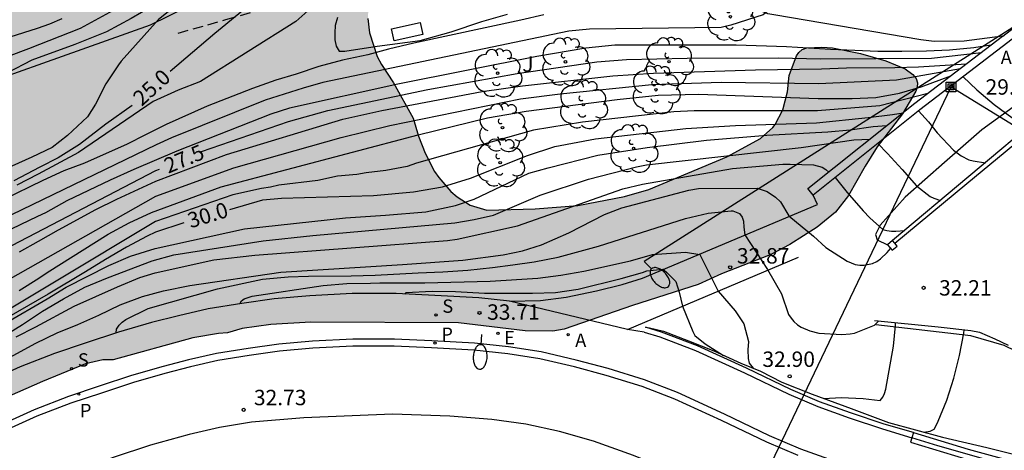
# Model space of a CAD drawing. Units: metres. Extents: x 585544 to 585895, y 4796289 to 4796541.
# Drawn here: x 585775 to 585823, y 4796417 to 4796438 of the extents above; entities that cross this region are included whole.
import ezdxf

# ---------------------------------------------------------------- set-up
doc = ezdxf.new("R2010")
doc.units = ezdxf.units.M
doc.linetypes.add('TRAZOS_NORMALES', pattern=[0.75, 0.5, -0.25])
for name, color, linetype in [('020101', 3, 'CABEZA_TALUD'), ('020104', 34, 'Continuous'), ('020204', 9, 'Continuous'), ('020307', 24, 'Continuous'), ('020308', 9, 'Continuous'), ('060106', 9, 'BARANDILLA'), ('060108', 9, 'Continuous'), ('060113', 4, 'Continuous'), ('060128', 7, 'TRAZOS_NORMALES'), ('060134', 9, 'Continuous'), ('060145', 9, 'Continuous'), ('070105', 6, 'Continuous'), ('070108', 9, 'VALLA'), ('070110', 9, 'Continuous'), ('090216', 9, 'Continuous'), ('100105', 3, 'Continuous'), ('100106', 63, 'Continuous'), ('100112', 9, 'Continuous'), ('100202', 3, 'Continuous'), ('100302', 7, 'Continuous'), ('200205', 4, 'Continuous'), ('200305', 4, 'Continuous'), ('210204', 9, 'Continuous'), ('210205', 4, 'Continuous'), ('210304', 9, 'Continuous'), ('210305', 4, 'Continuous'), ('220104', 9, 'LINEA_ELECTRICA'), ('220207', 9, 'Continuous'), ('220307', 9, 'Continuous'), ('250202', 9, 'Continuous'), ('260101', 9, 'Continuous'), ('990504', 63, 'Continuous')]:
    doc.layers.add(name, color=color, linetype=linetype)
doc.layers.add('020105', color=24, linetype='Continuous', lineweight=30)
doc.styles.add('ARIAL', font='ARIAL.TTF', dxfattribs={"height": 1})
doc.styles.add('ARIALI', font='ARIALI.TTF', dxfattribs={"height": 1})
doc.styles.add('ROMANS', font='romans__.ttf', dxfattribs={"height": 1})
doc.linetypes.add('BARANDILLA', pattern='A,1,[201,DONOSTI.shx,S=0.1,R=0,X=0,Y=0],1', length=2)
doc.linetypes.add('CABEZA_TALUD', pattern='A,0.1,[204,DONOSTI.shx,S=0.15,R=0,X=0,Y=0],0,0.2', length=0.3)
doc.linetypes.add('LINEA_ELECTRICA', pattern='A,7.5,-0.3,["E",Standard,S=0.25,R=0,X=-0.1,Y=-0.1],-0.3', length=8.1)
doc.linetypes.add('VALLA', pattern='A,1,[200,DONOSTI.shx,S=0.1,R=0,X=0,Y=0],1', length=2)

# ---------------------------------------------------------------- blocks, each defined once
blk = doc.blocks.new('COTAPU')
blk.add_circle((0, 0), 0.075)
blk = doc.blocks.new('ARBOL')
blk.add_circle((0, 0), 0.0587)
for centre, radius, start, end in [((-0.28, 0.855), 0.3, 359.2878, 173.6078), ((0.097, 0.97), 0.21, 23.1565, 160.4665), ((0.438, 0.881), 0.24, 301.578, 139.328), ((-0.564, 0.381), 0.532, 92.28, 254.58), ((0.656, 0.288), 0.443, 319.8556, 114.7656), ((-0.091, 0.321), 0.12, 119.14, 310.56), ((0.819, -0.249), 0.383, 235.5275, 62.0275), ((-0.556, -0.339), 0.555, 142.64, 266.54), ((-0.039, -0.384), 0.21, 189.64, 323.88), ((-0.301, -0.676), 0.45, 213.78, 295.32), ((0.299, -0.624), 0.532, 224.67, 0.24)]:
    blk.add_arc(centre, radius, start, end)
blk = doc.blocks.new('FAREDI')
blk.add_line((0, 0), (0.5, 0))
blk.add_lwpolyline([(0.5, 0, 0.159986), (0.538, -0.117, 0.106322), (0.675, -0.238, 0.071006), (0.858, -0.309, 0.057309), (1.099, -0.337, 0.057309), (1.339, -0.309, 0.071006), (1.522, -0.238, 0.106322), (1.659, -0.117, 0.159986), (1.697, 0, 0.159986), (1.659, 0.117, 0.106322), (1.522, 0.238, 0.071006), (1.339, 0.309, 0.057309), (1.099, 0.337, 0.057309), (0.858, 0.309, 0.071006), (0.675, 0.238, 0.106322), (0.538, 0.117, 0.159986)], format="xyb", close=True)
blk = doc.blocks.new('REGALU')
blk.add_circle((0, 0), 0.055)
blk = doc.blocks.new('PLUVI3')
blk.add_circle((0, 0), 0.055)
blk = doc.blocks.new('SANEA')
blk.add_circle((0, 0), 0.055)
blk = doc.blocks.new('ABAS')
blk.add_circle((0, 0), 0.055)
blk = doc.blocks.new('POSTEH')
for points in [[(-0.23, 0.23), (0.23, 0.23), (0.23, -0.23), (-0.23, -0.23), (-0.23, 0.23)], [(-0.145, 0.145), (0.145, 0.145), (0.145, -0.145), (-0.145, -0.145), (-0.145, 0.145)], [(-0.065, 0.065), (0.065, 0.065), (0.065, -0.065), (-0.065, -0.065), (-0.065, 0.065)]]:
    blk.add_lwpolyline(points)

msp = doc.modelspace()

# ---------------------------------------------------------------- hatches: boundary and pattern name
at = {"layer": '990504'}
msp.add_hatch(color=256, dxfattribs=at).paths.add_polyline_path([(585807.211, 4796473.252), (585807.958, 4796473.358), (585809.828, 4796473.752), (585810.94, 4796473.846), (585811.908, 4796474.01), (585812.91, 4796474.238), (585816.074, 4796475.226), (585817.102, 4796475.442), (585821.498, 4796476.01), (585822.314, 4796476.348), (585824.066, 4796477.466), (585825.092, 4796478.068), (585826.124, 4796478.536), (585826.752, 4796478.714), (585827.212, 4796478.756), (585827.98, 4796478.73), (585828.27, 4796478.658), (585828.802, 4796478.448), (585829.738, 4796477.942), (585829.91, 4796477.756), (585830.026, 4796477.53), (585830.482, 4796475.64), (585830.728, 4796475.262), (585830.92, 4796475.104), (585832.121, 4796474.374), (585833.013, 4796473.77), (585833.829, 4796472.936), (585834.053, 4796472.834), (585835.047, 4796472.494), (585835.517, 4796472.522), (585835.957, 4796472.678), (585837.785, 4796473.768), (585838.517, 4796474.108), (585838.777, 4796474.152), (585839.079, 4796474.154), (585840.261, 4796473.944), (585841.273, 4796473.462), (585842.235, 4796472.812), (585842.987, 4796471.994), (585843.095, 4796471.76), (585843.131, 4796471.488), (585843.089, 4796469.094), (585843.187, 4796467.92), (585843.945, 4796464.55), (585844.321, 4796463.53), (585845.309, 4796461.42), (585845.967, 4796460.57), (585846.157, 4796460.414), (585846.531, 4796460.204), (585847.027, 4796460.094), (585847.965, 4796460.06), (585848.853, 4796460.124), (585849.837, 4796460.074), (585850.915, 4796459.96), (585852.557, 4796459.962), (585853.759, 4796460.038), (585854.687, 4796460.162), (585855.944, 4796460.254), (585857.318, 4796460.16), (585858, 4796459.984), (585858.202, 4796459.886), (585858.566, 4796459.61), (585858.704, 4796459.434), (585858.784, 4796459.232), (585859.204, 4796457.566), (585859.596, 4796455.634), (585859.898, 4796454.638), (585860.554, 4796453.25), (585861.768, 4796451.796), (585862.5, 4796451.056), (585863.478, 4796450.336), (585864.404, 4796449.806), (585865.548, 4796449.386), (585866.208, 4796449.304), (585866.864, 4796449.346), (585867.062, 4796449.396), (585870.538, 4796450.596), (585871.748, 4796450.864), (585872.908, 4796450.81), (585873.924, 4796450.582), (585874.766, 4796450.229), (585875.618, 4796449.517), (585876.248, 4796448.688), (585876.642, 4796447.716), (585876.806, 4796446.678), (585876.93, 4796445.52), (585876.95, 4796444.368), (585877.044, 4796443.366), (585877.047, 4796441.004), (585877.009, 4796440.194), (585876.849, 4796439.77), (585876.559, 4796439.338), (585876.183, 4796438.932), (585875.739, 4796438.58), (585874.381, 4796438.038), (585873.354, 4796437.824), (585872.602, 4796437.714), (585871.618, 4796437.742), (585868.746, 4796437.948), (585867.712, 4796437.96), (585866.792, 4796438.054), (585865.746, 4796438.318), (585863.234, 4796439.066), (585861.888, 4796439.148), (585861.172, 4796439.152), (585859.214, 4796439.426), (585858.076, 4796439.672), (585857.108, 4796440.058), (585855.058, 4796440.97), (585854.068, 4796441.332), (585849.916, 4796442.56), (585848.824, 4796442.81), (585845.734, 4796444.03), (585844.772, 4796444.438), (585841.609, 4796446.388), (585841.201, 4796446.706), (585840.323, 4796447.498), (585839.639, 4796448.224), (585838.695, 4796448.852), (585837.611, 4796449.28), (585836.551, 4796449.85), (585835.769, 4796450.396), (585835.537, 4796450.736), (585835.257, 4796451.458), (585835.121, 4796451.974), (585834.729, 4796452.964), (585833.555, 4796455.302), (585832.304, 4796456.662), (585831.819, 4796456.926), (585830.207, 4796458.332), (585829.649, 4796458.676), (585829.261, 4796458.832), (585827.875, 4796459.092), (585826.759, 4796459.23), (585826.153, 4796459.482), (585825.527, 4796459.89), (585823.951, 4796460.266), (585823.759, 4796460.342), (585823.265, 4796460.67), (585822.355, 4796461.74), (585821.356, 4796462.794), (585820.922, 4796463.128), (585820.752, 4796463.21), (585820.094, 4796463.294), (585818.288, 4796463.292), (585817.224, 4796463.212), (585814.978, 4796462.598), (585814.48, 4796462.43), (585812.508, 4796461.603), (585810.302, 4796461.123), (585809.284, 4796460.843), (585807.948, 4796460.313), (585806.372, 4796459.233), (585802.962, 4796456.413), (585801.786, 4796455.313), (585800.494, 4796453.593), (585799.286, 4796451.699), (585798.854, 4796450.703), (585798.468, 4796449.955), (585797.678, 4796448.817), (585796.924, 4796447.915), (585796.38, 4796447.023), (585795.7, 4796445.021), (585795.21, 4796444.035), (585794.596, 4796443.045), (585793.398, 4796441.277), (585792.882, 4796440.366), (585792.526, 4796439.26), (585792.32, 4796438.782), (585792.234, 4796438.358), (585792.22, 4796438.126), (585792.298, 4796437.426), (585792.68, 4796436.28), (585792.884, 4796435.882), (585793.474, 4796435), (585794.422, 4796433.282), (585794.692, 4796432.402), (585795.014, 4796431.568), (585795.472, 4796430.68), (585795.668, 4796430.386), (585796.262, 4796429.706), (585796.57, 4796429.452), (585797.205, 4796429.042), (585798.009, 4796428.794), (585800.357, 4796428.872), (585802.431, 4796429.028), (585804.713, 4796429.472), (585805.885, 4796429.81), (585809.687, 4796431.393), (585811.321, 4796432.293), (585811.925, 4796432.819), (585812.041, 4796432.971), (585812.417, 4796433.675), (585812.635, 4796434.551), (585812.725, 4796435.357), (585813.081, 4796436.303), (585813.189, 4796436.479), (585813.357, 4796436.613), (585813.581, 4796436.693), (585814.299, 4796436.739), (585814.831, 4796436.701), (585816.189, 4796436.427), (585817.415, 4796436.071), (585818.361, 4796435.675), (585818.733, 4796435.397), (585818.897, 4796435.199), (585818.955, 4796434.991), (585818.943, 4796434.783), (585818.881, 4796434.597), (585818.227, 4796433.481), (585817.005, 4796431.889), (585816.419, 4796430.947), (585815.605, 4796429.507), (585814.967, 4796428.709), (585814.085, 4796427.979), (585812.755, 4796427.129), (585811.787, 4796426.622), (585809.431, 4796425.694), (585808.293, 4796425.19), (585805.089, 4796424.168), (585801.773, 4796423.014), (585801.223, 4796422.91), (585799.871, 4796422.924), (585796.627, 4796423.322), (585789.45, 4796423.344), (585787.496, 4796423.232), (585786.106, 4796423.038), (585785.392, 4796422.834), (585784.962, 4796422.798), (585783.708, 4796422.586), (585779.835, 4796421.51), (585779.331, 4796421.51), (585778.483, 4796421.318), (585776.395, 4796420.47), (585773.275, 4796419.103), (585771.051, 4796418.295), (585769.979, 4796417.751), (585768.947, 4796417.095), (585768.139, 4796416.471), (585767.171, 4796415.623), (585766.003, 4796414.751), (585765.091, 4796413.831), (585764.171, 4796413.031), (585762.203, 4796411.559), (585759.459, 4796409.919), (585758.323, 4796409.359), (585757.251, 4796408.759), (585756.227, 4796408.055), (585750.755, 4796404.583), (585747.875, 4796402.984), (585746.763, 4796402.472), (585744.683, 4796401.6), (585740.699, 4796399.744), (585739.467, 4796399.208), (585737.108, 4796398.424), (585735.916, 4796397.936), (585735.324, 4796397.608), (585734.292, 4796396.872), (585733.348, 4796395.984), (585732.612, 4796395.456), (585731.38, 4796394.952), (585730.732, 4796394.864), (585730.164, 4796394.896), (585729.3, 4796395.216), (585728.756, 4796395.192), (585728.524, 4796395.072), (585728.132, 4796394.648), (585727.556, 4796394.128), (585727.132, 4796393.944), (585726.652, 4796393.92), (585726.22, 4796393.96), (585725.692, 4796394.296), (585725.396, 4796394.424), (585725.164, 4796394.464), (585724.66, 4796394.432), (585724.1, 4796394.224), (585723.508, 4796394.096), (585723.22, 4796394.096), (585722.644, 4796394.176), (585720.612, 4796395.144), (585719.156, 4796395.152), (585718.58, 4796395.192), (585718.268, 4796395.264), (585716.98, 4796395.608), (585715.788, 4796396.048), (585713.396, 4796396.744), (585710.236, 4796397.889), (585708.052, 4796398.777), (585706.58, 4796399.289), (585706.1, 4796399.521), (585705.188, 4796400.065), (585704.253, 4796400.849), (585703.493, 4796401.649), (585703.309, 4796402.009), (585703.261, 4796402.217), (585702.853, 4796402.785), (585702.293, 4796403.449), (585701.965, 4796403.753), (585701.061, 4796404.449), (585700.477, 4796405.193), (585700.213, 4796405.641), (585700.029, 4796406.137), (585699.989, 4796406.408), (585699.989, 4796408.032), (585700.069, 4796408.616), (585700.301, 4796409.656), (585700.285, 4796410.384), (585700.149, 4796411.016), (585699.997, 4796411.472), (585699.965, 4796411.712), (585699.997, 4796413.392), (585700.213, 4796413.8), (585700.717, 4796414.36), (585700.909, 4796414.504), (585702.061, 4796415.096), (585702.685, 4796415.464), (585702.845, 4796415.608), (585702.973, 4796415.76), (585703.037, 4796415.936), (585703.037, 4796416.312), (585702.981, 4796416.512), (585702.861, 4796416.728), (585702.213, 4796417.592), (585701.525, 4796418.656), (585700.325, 4796420.832), (585700.237, 4796421.416), (585700.229, 4796422.672), (585700.181, 4796422.984), (585699.933, 4796423.6), (585699.213, 4796424.76), (585698.677, 4796425.712), (585698.445, 4796426.336), (585698.389, 4796426.632), (585698.405, 4796427.952), (585698.533, 4796428.496), (585698.965, 4796429.424), (585699.757, 4796430.648), (585700.229, 4796431.168), (585701.445, 4796432.144), (585701.973, 4796432.68), (585703.149, 4796434.376), (585703.733, 4796434.896), (585704.133, 4796435.104), (585704.541, 4796435.232), (585705.589, 4796435.16), (585705.869, 4796435.016), (585706.405, 4796434.616), (585707.933, 4796433.272), (585708.597, 4796432.776), (585709.085, 4796432.248), (585709.277, 4796432.136), (585709.757, 4796432.04), (585710.565, 4796432.104), (585710.829, 4796432.248), (585711.077, 4796432.432), (585711.781, 4796433.095), (585712.493, 4796433.815), (585713.157, 4796434.567), (585713.693, 4796434.935), (585714.349, 4796435.207), (585714.701, 4796435.263), (585715.069, 4796435.263), (585716.221, 4796435.167), (585716.565, 4796435.015), (585717.773, 4796434.159), (585718.389, 4796433.807), (585718.701, 4796433.695), (585719.061, 4796433.647), (585719.653, 4796433.679), (585720.301, 4796433.903), (585720.621, 4796434.103), (585721.077, 4796434.527), (585721.461, 4796435.175), (585721.797, 4796436.127), (585722.101, 4796437.535), (585722.205, 4796437.831), (585722.341, 4796438.087), (585722.517, 4796438.303), (585723.005, 4796438.623), (585723.285, 4796438.703), (585723.629, 4796438.735), (585724.741, 4796438.727), (585726.821, 4796438.455), (585727.949, 4796438.455), (585729.101, 4796438.543), (585730.173, 4796438.823), (585730.861, 4796439.167), (585731.133, 4796439.407), (585731.877, 4796440.207), (585732.181, 4796440.439), (585733.077, 4796440.999), (585734.093, 4796441.471), (585734.933, 4796441.927), (585735.277, 4796442.199), (585736.797, 4796443.831), (585737.652, 4796444.431), (585738.572, 4796444.911), (585738.94, 4796445.039), (585739.516, 4796445.119), (585743.164, 4796445.134), (585744.356, 4796445.19), (585744.972, 4796445.502), (585745.996, 4796446.35), (585747.3, 4796447.726), (585747.62, 4796447.974), (585748.54, 4796448.558), (585749.484, 4796449.046), (585750.484, 4796449.518), (585751.444, 4796449.87), (585752.476, 4796450.022), (585759.452, 4796450.014), (585759.788, 4796449.974), (585760.076, 4796449.886), (585760.332, 4796449.75), (585761.14, 4796449.006), (585761.42, 4796448.878), (585761.716, 4796448.806), (585762.076, 4796448.782), (585763.292, 4796448.894), (585763.532, 4796449.07), (585763.748, 4796449.334), (585764.468, 4796450.582), (585765.388, 4796452.022), (585766.668, 4796453.622), (585766.812, 4796453.862), (585767.004, 4796454.51), (585767.14, 4796454.734), (585768.62, 4796456.566), (585769.084, 4796457.022), (585770.388, 4796457.822), (585772.036, 4796458.941), (585772.916, 4796459.421), (585773.908, 4796460.101), (585777.276, 4796463.197), (585778.204, 4796464.293), (585778.772, 4796465.269), (585779.164, 4796466.861), (585779.484, 4796467.821), (585780.828, 4796469.941), (585781.148, 4796470.501), (585781.676, 4796471.605), (585781.996, 4796471.989), (585782.38, 4796472.285), (585782.604, 4796472.357), (585783.452, 4796472.333), (585786.364, 4796471.341), (585786.692, 4796471.277), (585787.388, 4796471.213), (585789.244, 4796471.141), (585790.404, 4796471.141), (585790.98, 4796471.165), (585791.732, 4796471.285), (585792.276, 4796471.461), (585792.588, 4796471.621), (585794.499, 4796472.813), (585795.515, 4796473.253), (585796.907, 4796474.108), (585798.475, 4796474.9), (585800.491, 4796476.228), (585801.659, 4796476.78), (585802.659, 4796477.044), (585802.963, 4796477.068), (585803.707, 4796477.012), (585803.931, 4796476.884), (585804.131, 4796476.692), (585804.299, 4796476.436), (585804.411, 4796476.14), (585804.483, 4796475.796), (585804.531, 4796474.26), (585804.603, 4796474.06), (585804.763, 4796473.884), (585805.219, 4796473.556), (585805.787, 4796473.308), (585806.131, 4796473.236)])

# ---------------------------------------------------------------- linework, layer by layer
at = {"layer": '020101'}
msp.add_polyline3d([(585793.168, 4796444.279, 25.593), (585791.734, 4796442.788, 25.524), (585781.634, 4796437.797, 24.491), (585769.953, 4796433.651, 23.719), (585757.366, 4796428.92, 22.758)], dxfattribs=at)
at = {"layer": '020104', "flags": 128}
for points, elevation in [([(585796.848, 4796445.725), (585791.571, 4796440.379), (585790.033, 4796439.161), (585788.72, 4796437.975), (585784.081, 4796435.068), (585782.99, 4796434.637), (585781.774, 4796434.086), (585778.147, 4796431.602), (585776.191, 4796430.556), (585775.153, 4796430.02)], 25.5), ([(585815.638, 4796443.098), (585814.638, 4796441.912), (585813.257, 4796440.229), (585812.528, 4796439.383), (585811.763, 4796438.571), (585811.452, 4796438.308), (585809.88, 4796437.794), (585809.408, 4796437.691), (585803, 4796437.608), (585802.007, 4796437.505), (585790.025, 4796435.01), (585789.083, 4796434.737), (585787.226, 4796434.159), (585782.671, 4796432.318), (585781.921, 4796431.986), (585774.887, 4796428.578)], 26.5), ([(585789.099, 4796442.708), (585788.608, 4796442.326), (585786.339, 4796440.979), (585783.861, 4796439.54), (585782.032, 4796438.074), (585780.227, 4796436.056), (585780.095, 4796435.88), (585779.479, 4796434.952), (585778.979, 4796433.952), (585778.587, 4796433.348), (585777.617, 4796432.426), (585776.871, 4796431.852), (585775.873, 4796431.382), (585773.919, 4796430.508)], 24.5), ([(585786.596, 4796441.78), (585781.907, 4796438.901), (585781.691, 4796438.719), (585781.213, 4796438.426), (585780.707, 4796438.131), (585779.513, 4796437.485), (585777.971, 4796436.866), (585775.884, 4796436.093), (585774.69, 4796435.487), (585774.19, 4796435.155), (585773.761, 4796434.763), (585772.996, 4796433.893), (585771.858, 4796432.251), (585770.982, 4796431.06), (585769.792, 4796429.802), (585768.412, 4796428.424), (585768.181, 4796428.229), (585767.272, 4796427.575), (585763.607, 4796425.713), (585761.084, 4796424.385), (585755.199, 4796420.951), (585752.528, 4796419.057), (585750.623, 4796417.788)], 24), ([(585781.735, 4796439.681), (585781.252, 4796439.318), (585778.22, 4796437.644), (585775.721, 4796436.655), (585772.726, 4796435.538), (585771.131, 4796434.625), (585769.854, 4796433.959), (585767.859, 4796433.073), (585767.243, 4796432.74), (585767.072, 4796432.568), (585767.008, 4796432.449), (585766.929, 4796432.248), (585766.735, 4796431.573), (585766.678, 4796431.433), (585766.591, 4796431.253), (585766.388, 4796430.958), (585765.51, 4796430.054), (585764.05, 4796428.862), (585763.027, 4796427.974), (585761.942, 4796426.771), (585760.713, 4796425.467), (585758.898, 4796423.741), (585757.127, 4796422.553), (585754.38, 4796420.932)], 23.5), ([(585800.783, 4796438.301), (585799.665, 4796438.051), (585794.464, 4796436.933), (585793.234, 4796436.634), (585792.215, 4796436.364), (585790.996, 4796436.092), (585789.84, 4796435.795), (585788.742, 4796435.419), (585787.752, 4796435.127), (585786.605, 4796434.727), (585784.4, 4796433.867), (585782.414, 4796432.967), (585781.407, 4796432.47), (585780.515, 4796432.008), (585778.443, 4796431.086), (585777.439, 4796430.712), (585776.415, 4796430.248), (585774.483, 4796429.3)], 26), ([(585774.826, 4796437.241), (585776.16, 4796437.65), (585776.744, 4796437.859), (585777.355, 4796438.134)], 23), ([(585822.532, 4796436.833), (585821.7, 4796436.704), (585820.51, 4796436.593), (585819.392, 4796436.534), (585818.206, 4796436.52), (585817.029, 4796436.524), (585815.905, 4796436.565), (585814.723, 4796436.615), (585812.588, 4796436.742), (585810.134, 4796436.834), (585804.23, 4796436.831), (585802.83, 4796436.683), (585800.444, 4796436.271), (585793.687, 4796434.928), (585788.407, 4796433.764), (585787.495, 4796433.473), (585782.929, 4796431.67), (585780.836, 4796430.778), (585779.69, 4796430.258), (585777.582, 4796429.254), (585776.537, 4796428.672), (585776.145, 4796428.496), (585774.019, 4796427.47)], 27), ([(585775.271, 4796426.775), (585776.198, 4796427.286), (585777.173, 4796427.848), (585778.984, 4796428.833), (585780.006, 4796429.334), (585781.908, 4796430.203), (585785.34, 4796431.516), (585791.005, 4796433.231), (585792.895, 4796433.655), (585797.781, 4796434.578), (585799.743, 4796434.848), (585804.138, 4796435.335), (585806.122, 4796435.463), (585811.078, 4796435.633), (585814.286, 4796435.685), (585815.51, 4796435.722), (585817.861, 4796435.738), (585819.001, 4796435.778), (585821.345, 4796435.924)], 28), ([(585774.719, 4796425.414), (585781.902, 4796429.488), (585785.702, 4796430.854), (585790.927, 4796432.33), (585793.288, 4796432.917), (585799.641, 4796434.217), (585801.576, 4796434.458), (585806.03, 4796434.911), (585809.409, 4796435.024), (585814.167, 4796434.957), (585817.936, 4796435.14), (585821.049, 4796435.698)], 28.5), ([(585775.257, 4796424.884), (585776.22, 4796425.493), (585776.615, 4796425.766), (585779.596, 4796427.624), (585780.609, 4796428.185), (585781.694, 4796428.689), (585785.083, 4796429.939), (585794.666, 4796432.466), (585798.038, 4796433.297), (585799.926, 4796433.613), (585804.358, 4796434.186), (585806.338, 4796434.393), (585808.305, 4796434.448), (585814.124, 4796434.229), (585815.781, 4796434.229), (585816.934, 4796434.288), (585818.077, 4796434.494), (585819.139, 4796434.805), (585820.575, 4796435.335)], 29), ([(585821.18, 4796435.295), (585821.849, 4796434.657), (585822.694, 4796433.942), (585823.554, 4796433.316), (585824.34, 4796432.847)], 30), ([(585819.464, 4796434.484), (585817.128, 4796433.884), (585814.089, 4796433.639), (585812.515, 4796433.626), (585808.103, 4796433.633), (585807.11, 4796433.59), (585802.668, 4796433.076), (585800.287, 4796432.687), (585794.586, 4796431.082), (585794.127, 4796430.924), (585793.094, 4796430.723), (585792.143, 4796430.616), (585791.692, 4796430.542), (585790.743, 4796430.453), (585789.782, 4796430.244), (585787.885, 4796430.024), (585787.479, 4796429.922), (585787.055, 4796429.858), (585785.661, 4796429.545), (585781.893, 4796428.248), (585772.127, 4796422.396)], 29.5), ([(585819.006, 4796433.629), (585819.5, 4796433.097), (585819.923, 4796432.557), (585820.714, 4796431.716), (585821.078, 4796431.436), (585821.46, 4796431.25), (585821.663, 4796431.201), (585822.27, 4796431.111)], 30.5), ([(585774.566, 4796423.287), (585776.617, 4796424.481), (585777.553, 4796425.049), (585779.619, 4796426.103), (585780.675, 4796426.566), (585781.883, 4796426.936), (585786.217, 4796427.898), (585791.139, 4796428.429), (585793.088, 4796428.562), (585795.042, 4796428.719), (585796.492, 4796429.02), (585797.394, 4796429.336), (585800.055, 4796430.6), (585800.998, 4796430.865), (585803.406, 4796431.474), (585805.809, 4796431.857), (585808.698, 4796432.199), (585811.633, 4796432.444), (585814.592, 4796432.61), (585815.689, 4796432.713), (585816.804, 4796432.865), (585817.469, 4796432.912)], 30.5), ([(585774.252, 4796422.528), (585775.415, 4796423.233), (585776.394, 4796423.88), (585777.41, 4796424.489), (585778.448, 4796425.053), (585779.564, 4796425.51), (585781.726, 4796426.342), (585782.789, 4796426.633), (585787.129, 4796427.306), (585789.548, 4796427.573), (585796.46, 4796428.176), (585797.402, 4796428.34), (585798.337, 4796428.554), (585800.605, 4796429.532), (585802.957, 4796430.315), (585805.289, 4796430.905), (585805.774, 4796431.007), (585813.301, 4796431.854), (585815.869, 4796432.218), (585816.646, 4796432.255)], 31), ([(585817.031, 4796432.051), (585817.504, 4796431.562), (585818.215, 4796430.781), (585818.913, 4796429.984), (585819.574, 4796429.467), (585819.76, 4796429.383), (585820.084, 4796429.277)], 31), ([(585775.108, 4796422.635), (585776.077, 4796423.128), (585777.934, 4796424.126), (585780.042, 4796425.068), (585781.136, 4796425.519), (585781.874, 4796425.744), (585784.732, 4796426.383), (585786.724, 4796426.617), (585796.104, 4796427.328), (585796.569, 4796427.385), (585799.496, 4796428.03), (585804.626, 4796429.838), (585805.575, 4796430.068), (585809.96, 4796430.829), (585812.417, 4796431.035), (585812.763, 4796431.041), (585813.908, 4796430.998), (585814.327, 4796430.898), (585814.5, 4796430.781), (585814.644, 4796430.656)], 31.5), ([(585814.947, 4796430.386), (585815.535, 4796429.665), (585816.315, 4796428.76), (585816.634, 4796428.428), (585817.281, 4796427.865), (585817.473, 4796427.805), (585817.694, 4796427.777), (585817.907, 4796427.777), (585818.336, 4796427.81)], 31.5), ([(585774.246, 4796421.335), (585776.075, 4796422.332), (585777.102, 4796422.827), (585778.108, 4796423.243), (585779.13, 4796423.691), (585780.181, 4796424.194), (585781.262, 4796424.599), (585782.285, 4796424.882), (585783.566, 4796425.141), (585787.993, 4796425.782), (585793.905, 4796426.15), (585796.841, 4796426.369), (585798.812, 4796426.63), (585799.753, 4796426.815), (585800.677, 4796427.113), (585802.002, 4796427.697), (585803.729, 4796428.591), (585804.576, 4796428.921), (585807.834, 4796429.779), (585808.311, 4796429.855), (585811.16, 4796429.872), (585811.641, 4796429.714), (585812.06, 4796429.435), (585812.293, 4796429.202), (585812.7, 4796428.521), (585813.909, 4796427.538), (585814.505, 4796426.99), (585815.532, 4796426.324), (585815.929, 4796426.154), (585816.15, 4796426.125), (585816.356, 4796426.124), (585816.777, 4796426.211), (585816.974, 4796426.309), (585817.162, 4796426.439), (585817.481, 4796426.745), (585817.649, 4796426.937)], 32), ([(585786.021, 4796424.252), (585786.01, 4796424.268), (585786.076, 4796424.389), (585786.198, 4796424.489), (585786.595, 4796424.61), (585790.052, 4796425.141), (585791.207, 4796425.239), (585792.346, 4796425.245), (585792.8, 4796425.267), (585794.999, 4796425.27), (585798.166, 4796425.352), (585800.486, 4796425.489), (585801.617, 4796425.64), (585802.729, 4796425.834), (585804.999, 4796426.334), (585806.074, 4796426.644), (585807.678, 4796426.758), (585808.377, 4796426.64), (585809.269, 4796424.855), (585810.097, 4796423.898), (585810.505, 4796423.274), (585810.738, 4796422.416), (585810.699, 4796421.996), (585810.72, 4796421.576), (585810.773, 4796421.362), (585810.969, 4796421.108)], 33), ([(585794.042, 4796424.716), (585794.067, 4796424.786), (585795.353, 4796424.864), (585796.482, 4796424.844), (585797.9, 4796424.757), (585800.234, 4796424.757), (585801.343, 4796424.795), (585802.46, 4796424.953), (585804.548, 4796425.482), (585805.588, 4796425.764), (585805.797, 4796425.853), (585806.577, 4796425.929), (585806.744, 4796425.788), (585807.197, 4796425.326), (585807.366, 4796424.806), (585807.524, 4796424.125), (585808.027, 4796422.894), (585808.13, 4796422.706), (585808.636, 4796422.292), (585809.529, 4796421.73)], 33.5), ([(585814.408, 4796419.637), (585815.244, 4796419.68), (585816.318, 4796419.637), (585817.142, 4796419.536), (585817.273, 4796419.699), (585817.352, 4796419.885), (585817.412, 4796420.082), (585817.793, 4796422.176), (585817.892, 4796423.188), (585817.891, 4796423.333)], 33), ([(585819.27, 4796417.998), (585819.581, 4796418.042), (585819.764, 4796418.142), (585819.873, 4796418.317), (585819.973, 4796418.528), (585820.382, 4796419.558), (585820.735, 4796420.62), (585821.01, 4796421.727), (585821.22, 4796422.809), (585821.226, 4796422.983)], 33.5)]:
    msp.add_lwpolyline(points, dxfattribs=dict(at, elevation=elevation))
at = {"layer": '020105', "flags": 128}
for points, elevation in [([(585789.989, 4796441.677), (585784.783, 4796437.396), (585782.6, 4796435.542)], 25), ([(585784.136, 4796431.657), (585788.356, 4796433.117), (585790.283, 4796433.646), (585795.14, 4796434.675), (585799.48, 4796435.451), (585803.367, 4796436.016), (585804.802, 4796436.128), (585807.757, 4796436.191), (585812.199, 4796436.214), (585814.238, 4796436.163), (585819.639, 4796436.19), (585822.068, 4796436.478)], 27.5), ([(585780.75, 4796433.901), (585779.481, 4796432.985), (585778.193, 4796431.994), (585777.163, 4796431.348), (585776.263, 4796430.898), (585775.001, 4796430.23)], 25), ([(585785.505, 4796428.826), (585787.108, 4796429.302), (585788.025, 4796429.384), (585792.495, 4796429.509), (585794.436, 4796429.693), (585795.846, 4796429.929), (585797.216, 4796430.362), (585799.981, 4796431.464), (585801.326, 4796431.904), (585803.289, 4796432.279), (585807.684, 4796432.771), (585810.103, 4796432.92), (585814.055, 4796433.05), (585816.564, 4796433.307), (585817.745, 4796433.452), (585818.26, 4796433.544)], 30), ([(585773.327, 4796426.268), (585781.912, 4796430.724), (585782.088, 4796430.798)], 27.5), ([(585779.974, 4796422.825), (585779.993, 4796423.015), (585780.125, 4796423.212), (585780.275, 4796423.357), (585780.445, 4796423.473), (585781.528, 4796424.015), (585784.91, 4796424.968), (585787.099, 4796425.443), (585788.341, 4796425.558), (585789.342, 4796425.587), (585791.414, 4796425.605), (585792.583, 4796425.638), (585794.677, 4796425.758), (585795.876, 4796425.802), (585797.078, 4796425.883), (585798.286, 4796426.006), (585799.281, 4796426.135), (585800.307, 4796426.292), (585801.473, 4796426.514), (585803.449, 4796427.047), (585807.679, 4796428.387), (585808.776, 4796428.65), (585809.895, 4796428.774), (585809.97, 4796428.77), (585810.308, 4796428.634), (585810.429, 4796428.465), (585810.493, 4796428.271), (585810.51, 4796427.974), (585810.566, 4796427.603), (585811.661, 4796425.911), (585812.338, 4796424.726), (585812.681, 4796423.729), (585812.807, 4796423.539), (585812.95, 4796423.377), (585813.118, 4796423.227), (585813.308, 4796423.113), (585813.722, 4796422.925), (585814.16, 4796422.815), (585815.274, 4796422.755), (585815.679, 4796422.775), (585815.892, 4796422.814), (585816.873, 4796423.207), (585817.072, 4796423.414)], 32.5), ([(585783.276, 4796428.179), (585781.889, 4796427.723), (585781.484, 4796427.53), (585780.474, 4796426.999), (585779.458, 4796426.404), (585778.484, 4796425.798), (585776.668, 4796424.719), (585773.135, 4796422.69)], 30)]:
    msp.add_lwpolyline(points, dxfattribs=dict(at, elevation=elevation))
at = {"layer": '060106'}
for points in [[(585817.85, 4796427.197, 33.06), (585821.355, 4796430.105, 33.076), (585825.187, 4796433.265, 33.076), (585828.121, 4796432.006, 33.076)], [(585805.657, 4796422.87, 34.202), (585806.426, 4796422.632, 34.246), (585808.165, 4796421.965, 34.383), (585810.538, 4796420.881, 34.563), (585812.7, 4796419.839, 34.749), (585814.111, 4796419.239, 34.871), (585815.628, 4796418.698, 34.972), (585817.257, 4796418.154, 35.106), (585818.678, 4796417.719, 35.204)], [(585825.451, 4796421.113, 34.684), (585823.179, 4796422.217, 34.684), (585821.555, 4796422.689, 34.484), (585816.939, 4796423.218, 33.788)]]:
    msp.add_polyline3d(points, dxfattribs=at)
at = {"layer": '060108'}
msp.add_polyline3d([(585814.881, 4796416.608, 34.774), (585813.281, 4796417.178, 34.67), (585811.763, 4796417.822, 34.544), (585809.573, 4796418.878, 34.358), (585807.283, 4796419.924, 34.18), (585805.675, 4796420.542, 34.048), (585803.909, 4796421.088, 33.944), (585802.351, 4796421.506, 33.868), (585800.653, 4796421.904, 33.754), (585799.067, 4796422.15, 33.672), (585797.409, 4796422.334, 33.54), (585795.335, 4796422.44, 33.432), (585793.515, 4796422.528, 33.318), (585791.486, 4796422.528, 33.196), (585789.524, 4796422.432, 33.08), (585787.888, 4796422.282, 32.99), (585786.398, 4796422.076, 32.89), (585784.86, 4796421.82, 32.76), (585783.504, 4796421.51, 32.698), (585782.258, 4796421.192, 32.642), (585780.724, 4796420.748, 32.53), (585779.148, 4796420.23, 32.388), (585777.659, 4796419.726, 32.267), (585775.995, 4796419.087, 32.147), (585774.555, 4796418.439, 32.067)], dxfattribs=at)
at = {"layer": '060113'}
msp.add_polyline3d([(585813.159, 4796416.855, 34.614), (585811.624, 4796417.505, 34.488), (585809.43, 4796418.564, 34.301), (585807.153, 4796419.604, 34.124), (585805.565, 4796420.214, 33.993), (585803.816, 4796420.755, 33.889), (585802.27, 4796421.17, 33.814), (585800.59, 4796421.564, 33.701), (585799.025, 4796421.806, 33.62), (585797.384, 4796421.988, 33.49), (585795.321, 4796422.094, 33.382), (585793.51, 4796422.181, 33.269), (585791.496, 4796422.181, 33.149), (585789.551, 4796422.086, 33.034), (585787.93, 4796421.937, 32.946), (585786.453, 4796421.733, 32.847), (585784.93, 4796421.479, 32.719), (585783.587, 4796421.172, 32.658), (585782.352, 4796420.857, 32.603), (585780.829, 4796420.416, 32.493), (585779.261, 4796419.901, 32.352), (585777.779, 4796419.403, 32.179), (585776.124, 4796418.768, 32.06), (585774.692, 4796418.123, 31.979)], dxfattribs=at)
at = {"layer": '060128'}
msp.add_polyline3d([(585783.002, 4796437.416, 24.568), (585785.307, 4796438.071, 24.722), (585787.312, 4796438.642, 24.992), (585789.858, 4796439.214, 25.199), (585791.519, 4796439.481, 25.401)], dxfattribs=at)
at = {"layer": '060134'}
msp.add_polyline3d([(585850.236, 4796439.267, 25.111), (585848.73, 4796439.836, 25.195), (585846.378, 4796440.436, 25.555), (585844.994, 4796440.58, 25.787), (585843.714, 4796440.644, 26.075), (585841.61, 4796440.42, 26.387), (585839.931, 4796440.333, 26.651), (585838.299, 4796440.149, 26.971), (585836.803, 4796439.917, 27.291), (585835.291, 4796439.629, 27.563), (585833.939, 4796439.261, 27.763), (585832.507, 4796438.797, 28.059), (585831.083, 4796438.285, 28.387), (585829.291, 4796437.413, 28.715), (585827.691, 4796436.525, 29.043), (585825.771, 4796435.325, 29.395), (585823.795, 4796433.949, 29.811), (585822.091, 4796432.709, 30.211), (585820.275, 4796431.125, 30.747), (585818.355, 4796429.437, 31.131), (585817.139, 4796428.069, 31.507), (585816.923, 4796427.613, 31.595), (585816.995, 4796427.357, 31.571), (585817.503, 4796427.113, 31.683)], dxfattribs=at)
at = {"layer": '060145'}
msp.add_polyline3d([(585823.1, 4796437.268, 27.42), (585821.235, 4796437.025, 27.42), (585819.779, 4796437.001, 27.324), (585819.123, 4796437.089, 27.324), (585811.975, 4796438.301, 26.541), (585811.683, 4796438.361, 26.54), (585811.411, 4796438.473, 26.54), (585806.456, 4796443.144, 26.273)], dxfattribs=at)
at = {"layer": '060145', "ltscale": 0.1}
for points in [[(585799.113, 4796424.371, 33.781), (585800.623, 4796424.408, 33.868), (585801.877, 4796424.572, 33.914), (585803.353, 4796424.872, 33.878), (585804.599, 4796425.182, 33.776), (585805.589, 4796425.499, 33.644), (585814.102, 4796429.071, 31.72), (585813.881, 4796429.534, 31.678)], [(585804.858, 4796423, 34.025), (585813.176, 4796426.509, 32.101)], [(585799.113, 4796424.371, 33.781), (585797.613, 4796424.538, 33.706), (585795.473, 4796424.647, 33.593), (585793.596, 4796424.738, 33.474), (585791.459, 4796424.739, 33.343), (585789.397, 4796424.638, 33.217), (585787.662, 4796424.48, 33.117), (585786.087, 4796424.263, 33.008), (585784.456, 4796423.991, 32.868), (585783.013, 4796423.662, 32.796), (585781.703, 4796423.328, 32.732), (585780.092, 4796422.863, 32.61), (585778.468, 4796422.329, 32.461), (585776.971, 4796421.822, 32.339), (585775.307, 4796421.182, 32.219), (585773.867, 4796420.535, 32.139)], [(585804.858, 4796423, 34.025), (585799.113, 4796424.371, 33.781)], [(585805.657, 4796422.87, 34.072), (585804.858, 4796423, 34.025)]]:
    msp.add_polyline3d(points, dxfattribs=at)
at = {"layer": '070105'}
for points in [[(585823.104, 4796437.271, 29.595), (585826.216, 4796439.671, 29.043), (585827.356, 4796440.548, 28.788), (585827.589, 4796440.736, 28.751), (585828.162, 4796441.044, 28.662), (585829.123, 4796441.417, 28.48), (585835.048, 4796443.333, 27.506), (585835.724, 4796443.453, 27.428), (585836.601, 4796443.527, 27.305), (585837.703, 4796443.598, 27.122)], [(585837.624, 4796443.211, 27.193), (585835.779, 4796443.057, 27.452), (585835.147, 4796442.945, 27.524), (585829.259, 4796441.041, 28.492), (585828.331, 4796440.681, 28.668), (585827.811, 4796440.401, 28.748), (585827.603, 4796440.233, 28.78), (585826.459, 4796439.353, 29.036), (585823.347, 4796436.953, 29.588), (585819.072, 4796433.681, 30.472), (585813.881, 4796429.534, 31.678)], [(585813.881, 4796429.534, 31.678), (585813.631, 4796429.847, 31.678), (585818.83, 4796433.999, 30.479), (585823.1, 4796437.268, 29.597)], [(585823.1, 4796437.268, 29.597), (585823.104, 4796437.271, 29.596)], [(585825.183, 4796433.554, 31.378), (585825.171, 4796433.545, 31.38), (585817.749, 4796427.318, 32.456)], [(585816.875, 4796423.433, 32.284), (585819.971, 4796423.129, 32.276), (585821.547, 4796422.945, 32.292), (585821.971, 4796422.857, 32.292), (585822.723, 4796422.545, 32.292), (585823.376, 4796422.229, 32.454)], [(585818.76, 4796417.984, 35.136), (585817.332, 4796418.392, 35.116), (585815.709, 4796418.934, 34.982), (585814.201, 4796419.472, 34.882), (585812.802, 4796420.067, 34.761), (585810.643, 4796421.107, 34.575), (585808.261, 4796422.196, 34.395), (585806.507, 4796422.868, 34.256), (585805.73, 4796423.109, 34.212), (585805.924, 4796423.078, 34.212), (585806.599, 4796422.908, 33.711), (585807.822, 4796422.445, 33.527), (585809.046, 4796421.949, 33.327), (585810.366, 4796421.349, 33.119), (585811.326, 4796420.965, 32.943), (585812.366, 4796420.429, 32.879), (585813.83, 4796419.853, 32.991), (585815.734, 4796419.141, 33.199), (585817.542, 4796418.469, 33.343), (585820.182, 4796417.749, 33.679), (585822.334, 4796417.245, 33.887), (585826.077, 4796416.317, 33.935), (585831.859, 4796414.953, 33.911)], [(585818.678, 4796417.719, 35.157), (585818.613, 4796417.508, 35.174), (585821.293, 4796416.692, 35.334)], [(585818.76, 4796417.984, 35.136), (585818.678, 4796417.719, 35.157)], [(585818.76, 4796417.984, 35.136), (585821.433, 4796417.17, 35.296), (585824.527, 4796416.325, 35.471), (585830.136, 4796414.87, 35.911), (585835.761, 4796413.518, 36.321)]]:
    msp.add_polyline3d(points, dxfattribs=at)
at = {"layer": '070108'}
msp.add_polyline3d([(585823.298, 4796416.371, 35.542), (585819.949, 4796417.332, 35.292), (585818.678, 4796417.719, 35.205)], dxfattribs=at)
at = {"layer": '070110'}
for points in [[(585817.749, 4796427.318, 33.932), (585817.503, 4796427.113, 33.94)], [(585817.503, 4796427.113, 33.94), (585817.723, 4796426.849, 33.94), (585817.969, 4796427.054, 33.932), (585817.85, 4796427.197, 33.932)], [(585817.85, 4796427.197, 33.932), (585817.749, 4796427.318, 33.932)]]:
    msp.add_polyline3d(points, dxfattribs=at)
at = {"layer": '100105'}
msp.add_polyline3d([(585790.749, 4796438.176, 25.511), (585790.628, 4796437.79, 25.515), (585790.608, 4796437.426, 25.515), (585790.609, 4796437.095, 25.523), (585790.677, 4796436.777, 25.528), (585790.826, 4796436.534, 25.541), (585791.11, 4796436.535, 25.541), (585792.676, 4796436.788, 25.621), (585794.763, 4796437.048, 25.771), (585796.269, 4796437.477, 25.813), (585797.761, 4796437.985, 25.802), (585799.016, 4796438.345, 25.802)], dxfattribs=at)
at = {"layer": '100106', "elevation": 24.452, "flags": 128}
msp.add_lwpolyline([(585792.22, 4796438.126), (585792.298, 4796437.426), (585792.68, 4796436.28), (585792.884, 4796435.882), (585793.474, 4796435), (585794.422, 4796433.282), (585794.692, 4796432.402), (585795.014, 4796431.568), (585795.472, 4796430.68), (585795.668, 4796430.386), (585796.262, 4796429.706), (585796.57, 4796429.452), (585797.205, 4796429.042), (585798.009, 4796428.794), (585800.357, 4796428.872), (585802.431, 4796429.028), (585804.713, 4796429.472), (585805.885, 4796429.81), (585809.687, 4796431.393), (585811.321, 4796432.293), (585811.925, 4796432.819), (585812.041, 4796432.971), (585812.417, 4796433.675), (585812.635, 4796434.551), (585812.725, 4796435.357), (585813.081, 4796436.303), (585813.189, 4796436.479), (585813.357, 4796436.613), (585813.581, 4796436.693), (585814.299, 4796436.739), (585814.831, 4796436.701), (585816.189, 4796436.427), (585817.415, 4796436.071), (585818.361, 4796435.675), (585818.733, 4796435.397), (585818.897, 4796435.199), (585818.955, 4796434.991), (585818.943, 4796434.783), (585818.881, 4796434.597), (585818.227, 4796433.481), (585817.005, 4796431.889), (585816.419, 4796430.947), (585815.605, 4796429.507), (585814.967, 4796428.709), (585814.085, 4796427.979), (585812.755, 4796427.129), (585811.787, 4796426.622), (585809.431, 4796425.694), (585808.293, 4796425.19), (585805.089, 4796424.168), (585801.773, 4796423.014), (585801.223, 4796422.91), (585799.871, 4796422.924), (585796.627, 4796423.322), (585789.45, 4796423.344), (585787.496, 4796423.232), (585786.106, 4796423.038), (585785.392, 4796422.834), (585784.962, 4796422.798), (585783.708, 4796422.586), (585779.835, 4796421.51), (585779.331, 4796421.51), (585778.483, 4796421.318), (585776.395, 4796420.47), (585773.275, 4796419.103)], dxfattribs=at)
at = {"layer": '100112'}
msp.add_polyline3d([(585794.892, 4796437.346, 26.548), (585793.495, 4796437.044, 27.286), (585793.372, 4796437.626, 27.292), (585794.769, 4796437.928, 26.554), (585794.892, 4796437.346, 26.548)], dxfattribs=at)
at = {"layer": '220104'}
for points in [[(585827.814, 4796440.388, 28.719), (585805.671, 4796426.308, 33.592)], [(585803.994, 4796400.046, 37.092), (585820.59, 4796434.796, 30.167), (585827.441, 4796430.603, 40.037)]]:
    msp.add_polyline3d(points, dxfattribs=at)
at = {"layer": '260101'}
msp.add_polyline3d([(585824.654, 4796409.941, 35.461), (585821.58, 4796410.748, 35.278), (585818.988, 4796411.516, 35.078), (585816.525, 4796412.356, 34.862), (585814.389, 4796413.1, 34.758), (585812.429, 4796413.868, 34.59), (585810.245, 4796414.764, 34.43), (585808.373, 4796415.548, 34.294), (585805.141, 4796416.868, 34.07), (585803.205, 4796417.556, 33.91), (585801.541, 4796418.036, 33.79), (585799.901, 4796418.38, 33.646), (585798.253, 4796418.612, 33.566), (585796.205, 4796418.78, 33.406), (585793.421, 4796418.876, 33.214), (585789.101, 4796418.692, 32.95), (585786.566, 4796418.476, 32.766), (585784.998, 4796418.228, 32.654), (585783.526, 4796417.884, 32.534), (585781.646, 4796417.364, 32.382), (585779.838, 4796416.772, 32.246), (585777.918, 4796416.021, 32.086), (585775.782, 4796415.005, 31.91), (585774.067, 4796414.143, 31.763)], dxfattribs=at)

# ---------------------------------------------------------------- block references
at = {"layer": '020204', "rotation": 359.9987685839998}
for p in [(585809.849, 4796426.021, 32.872), (585819.26, 4796425.019, 32.212), (585797.655, 4796423.802, 33.707), (585812.744, 4796420.712, 32.902), (585786.185, 4796419.086, 32.731)]:
    msp.add_blockref('COTAPU', p, dxfattribs=at)
at = {"layer": '090216', "rotation": 359.9987685839998}
msp.add_blockref('POSTEH', (585820.59, 4796434.796, 30.168), dxfattribs=at)
at = {"layer": '100202', "rotation": 359.9987685839998}
for p in [(585809.859, 4796438.209, 28.805), (585801.835, 4796436.017, 28.989), (585806.875, 4796436.025, 28.997), (585798.532, 4796435.466, 29.693), (585806.235, 4796434.657, 29.965), (585802.699, 4796433.93, 31.045), (585798.772, 4796432.81, 31.245), (585805.147, 4796431.802, 32.501), (585798.659, 4796431.106, 31.637)]:
    msp.add_blockref('ARBOL', p, dxfattribs=at)
at = {"layer": '200205', "rotation": 359.9987685839998}
msp.add_blockref('ABAS', (585801.968, 4796422.748, 33.878), dxfattribs=at)
at = {"layer": '210204', "rotation": 359.9987685839998}
for p in [(585795.538, 4796423.699, 33.515), (585777.812, 4796421.082, 32.378)]:
    msp.add_blockref('SANEA', p, dxfattribs=at)
at = {"layer": '210205', "rotation": 359.9987685839998}
for p in [(585795.491, 4796422.331, 33.366), (585778.161, 4796419.846, 32.259)]:
    msp.add_blockref('PLUVI3', p, dxfattribs=at)
at = {"layer": '220207', "rotation": 359.9987685839998}
msp.add_blockref('REGALU', (585798.551, 4796422.802, 33.675), dxfattribs=at)
at = {"layer": '250202'}
for p, rotation in [((585805.671, 4796426.308, 33.593), 313.7833685987359), ((585797.747, 4796422.754, 33.669), 266.8656685800711)]:
    msp.add_blockref('FAREDI', p, dxfattribs=dict(at, rotation=rotation))

# ---------------------------------------------------------------- texts
at = {"layer": '020307', "style": 'ARIALI'}
for s, rotation, p in [('25.0', 42.5268, (585781.224, 4796433.827, 24.999)), ('27.5', 22.7578, (585782.51, 4796430.568, 27.499)), ('30.0', 17.0038, (585783.594, 4796427.912, 29.999))]:
    msp.add_text(s, height=0.75, rotation=rotation, dxfattribs=at).set_placement(p)
at = {"layer": '020308', "style": 'ARIAL'}
for s, p in [('29.57', (585822.272, 4796434.421, 29.564)), ('32.87', (585810.175, 4796426.203, 32.871)), ('32.21', (585820.01, 4796424.644, 32.211)), ('33.71', (585798.024, 4796423.467, 33.706)), ('32.90', (585811.415, 4796421.173, 32.901)), ('32.73', (585786.68, 4796419.308, 32.73))]:
    msp.add_text(s, height=0.75, rotation=359.9988, dxfattribs=at).set_placement(p)
at = {"layer": '100302', "style": 'ARIAL'}
msp.add_text('J', height=0.75, rotation=359.9988, dxfattribs=at).set_placement((585799.735, 4796435.528))
at = {"layer": '200305', "style": 'ROMANS'}
for p in [(585823.007, 4796435.91, 29.564), (585802.308, 4796422.146, 33.877)]:
    msp.add_text('A', height=0.65, rotation=359.9988, dxfattribs=at).set_placement(p)
at = {"layer": '210304', "style": 'ROMANS'}
for p in [(585795.844, 4796423.805, 33.514), (585778.118, 4796421.188, 32.377)]:
    msp.add_text('S', height=0.65, rotation=359.9988, dxfattribs=at).set_placement(p)
at = {"layer": '210305', "style": 'ROMANS'}
for p in [(585795.797, 4796422.437, 33.365), (585778.214, 4796418.725, 32.258)]:
    msp.add_text('P', height=0.65, rotation=359.9988, dxfattribs=at).set_placement(p)
at = {"layer": '220307', "style": 'ROMANS'}
msp.add_text('E', height=0.65, rotation=359.9988, dxfattribs=at).set_placement((585798.857, 4796422.271, 33.674))

doc.saveas('drawing.dxf')
